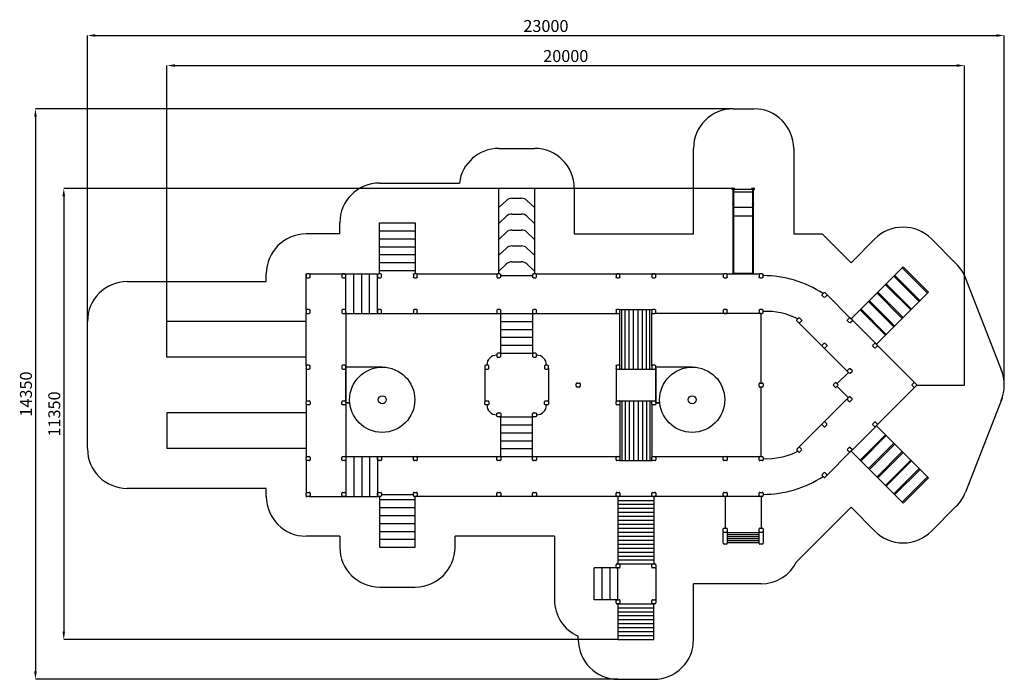
# Model space of a CAD drawing. Units: millimetres. Extents: x 460632 to 485408, y 86518 to 103105.
import ezdxf

# ---------------------------------------------------------------- set-up
doc = ezdxf.new("R2010")
doc.units = ezdxf.units.MM
doc.header["$PDSIZE"] = -1
doc.layers.add('Зона безопасности', color=5, linetype='Continuous')
doc.layers.add('размер', color=92, linetype='Continuous', lineweight=15)
doc.dimstyles.new('Размер М1.1', dxfattribs={"dimtxt": 300, "dimasz": 200, "dimexe": 1, "dimexo": 1, "dimgap": 50, "dimtad": 1, "dimdec": 0, "dimzin": 0, "dimtxsty": 'Standard', "dimcen": 2.5, "dimazin": 0, "dimtfac": 1, "dimtmove": 0, "dimatfit": 3, "dimfxl": 1, "dimtzin": 0, "dimarcsym": 0})

# ---------------------------------------------------------------- blocks, each defined once
blk = doc.blocks.new('прпыкыпа')
for p, q in [((782879, 46627), (782879, 46687)), ((782899, 46707), (782959, 46707)), ((782959, 46607), (782899, 46607)), ((782979, 46687), (782979, 46627))]:
    blk.add_line(p, q)
for centre, start, end in [((782899, 46687), 90, 180), ((782899, 46627), 180, 270), ((782959, 46687), 0, 90), ((782959, 46627), 270, 0)]:
    blk.add_arc(centre, 20, start, end)
blk = doc.blocks.new('авывп')
for p, q in [((812092, 45317), (812092, 43467)), ((812992, 45317), (812092, 45317)), ((812992, 43467), (812992, 45317)), ((812092, 44997), (812992, 44997)), ((812092, 44967), (812992, 44967)), ((812092, 44697), (812992, 44697)), ((812092, 44667), (812992, 44667)), ((812092, 44397), (812992, 44397)), ((812092, 44367), (812992, 44367)), ((812092, 44097), (812992, 44097)), ((812092, 44067), (812992, 44067)), ((812092, 43797), (812992, 43797)), ((812092, 43767), (812992, 43767)), ((812092, 43497), (812992, 43497)), ((812092, 43467), (812992, 43467))]:
    blk.add_line(p, q)
blk = doc.blocks.new('пенкынкун')
for p, q in [((799395, 52607), (799395, 54757)), ((799395, 54757), (800295, 54757)), ((800295, 54757), (800295, 52607)), ((799395, 52607), (799395, 54607)), ((799587, 54451), (799395, 54269)), ((799725, 54505), (799966, 54505)), ((800103, 54451), (800295, 54269)), ((799587, 54051), (799395, 53869)), ((799725, 54105), (799966, 54105)), ((800103, 54051), (800295, 53869)), ((799587, 53651), (799395, 53469)), ((799725, 53705), (799966, 53705)), ((800103, 53651), (800295, 53469)), ((799725, 53305), (799966, 53305)), ((799587, 53251), (799395, 53069)), ((800103, 53251), (800295, 53069)), ((799587, 52851), (799395, 52669)), ((799725, 52905), (799966, 52905)), ((800103, 52851), (800295, 52669))]:
    blk.add_line(p, q)
for centre, start, end in [((799725, 54305), 90, 133.3446), ((799966, 54305), 46.6554, 90), ((799725, 53905), 90, 133.3446), ((799966, 53905), 46.6554, 90), ((799725, 53505), 90, 133.3446), ((799966, 53505), 46.6554, 90), ((799725, 53105), 90, 133.3446), ((799966, 53105), 46.6554, 90), ((799725, 52705), 90, 133.3446), ((799966, 52705), 46.6554, 90)]:
    blk.add_arc(centre, 200, start, end)
blk = doc.blocks.new('авпекырпквы')
for p, q in [((796495, 47007), (796495, 45727)), ((796495, 46927), (797395, 46927)), ((797395, 45727), (797395, 47007)), ((796495, 46727), (797395, 46727)), ((796495, 46527), (797395, 46527)), ((796495, 46327), (797395, 46327)), ((796495, 46127), (797395, 46127)), ((796495, 45927), (797395, 45927)), ((796495, 45727), (797395, 45727))]:
    blk.add_line(p, q)
blk = doc.blocks.new('пвын')
for p, q in [((802325, 49407), (803165, 49407)), ((802345, 49327), (802345, 47987)), ((802395, 49407), (802395, 47907)), ((802475, 49407), (802475, 47907)), ((802575, 49407), (802575, 47907)), ((802685, 49407), (802685, 47907)), ((802685, 49407), (802685, 47907)), ((802805, 49407), (802805, 47907)), ((802915, 49407), (802915, 47907)), ((803015, 49407), (803015, 47907)), ((803095, 49407), (803095, 47907)), ((803145, 49327), (803145, 47987)), ((802325, 47907), (803165, 47907))]:
    blk.add_line(p, q)
blk = doc.blocks.new('аврв')
for p, q in [((817794, 48093), (816878, 48093)), ((816878, 47193), (816878, 48093)), ((816878, 47193), (816978, 47193)), ((816978, 47193), (816878, 47193))]:
    blk.add_line(p, q)
for radius in [820, 100]:
    blk.add_circle((817794, 47273), radius)
blk = doc.blocks.new('апы')
for p, q in [((794445, 51687), (794445, 52587)), ((794525, 52607), (796265, 52607)), ((795445, 51687), (795445, 52527)), ((795645, 51607), (795645, 52607)), ((795845, 51607), (795845, 52607)), ((796045, 51607), (796045, 52607)), ((796245, 51607), (796245, 52607)), ((797225, 52607), (799265, 52607)), ((799345, 52557), (800145, 52557)), ((800225, 52607), (804965, 52607)), ((805025, 52607), (805865, 52607)), ((807547, 52083), (808141, 51489)), ((794445, 50287), (794445, 51627)), ((795425, 51607), (802325, 51607)), ((795445, 51627), (795445, 47987)), ((799345, 50587), (799345, 51627)), ((800145, 51627), (800145, 50587)), ((805895, 51607), (803225, 51607)), ((805895, 49857), (805895, 51607)), ((794445, 51407), (790945, 51407)), ((790945, 50507), (790945, 51407)), ((799345, 51407), (800145, 51407)), ((806840, 51376), (808071, 50146)), ((799345, 51207), (800145, 51207)), ((799345, 51007), (800145, 51007)), ((799345, 50807), (800145, 50807)), ((808820, 50811), (809810, 49821)), ((799345, 50607), (800145, 50607)), ((794445, 50507), (790945, 50507)), ((794445, 50227), (794445, 49387)), ((798945, 50227), (798945, 49387)), ((800545, 50227), (800545, 49387)), ((802245, 50227), (802245, 49387)), ((803245, 50227), (803245, 49387)), ((807809, 49842), (808092, 50125)), ((809816, 49807), (811016, 49807)), ((805895, 48007), (805895, 49757)), ((808092, 49488), (807809, 49771)), ((809810, 49792), (808820, 48802)), ((794445, 49327), (794445, 47987)), ((806840, 48237), (808071, 49467)), ((794445, 49107), (790945, 49107)), ((790945, 49107), (790945, 48207)), ((799345, 47987), (799345, 49027)), ((799345, 49007), (800145, 49007)), ((800145, 47987), (800145, 49027)), ((799345, 48807), (800145, 48807)), ((799345, 48607), (800145, 48607)), ((799345, 48407), (800145, 48407)), ((794445, 48207), (790945, 48207)), ((799345, 48207), (800145, 48207)), ((808141, 48124), (807547, 47530)), ((794445, 47927), (794445, 47087)), ((795425, 48007), (802265, 48007)), ((795445, 47927), (795445, 47087)), ((795645, 48007), (795645, 47007)), ((795845, 48007), (795845, 47007)), ((796045, 48007), (796045, 47007)), ((796245, 48007), (796245, 47007)), ((803225, 48007), (805895, 48007)), ((794525, 47007), (796265, 47007)), ((796345, 47057), (797145, 47057)), ((805925, 47007), (797225, 47007)), ((802295, 47007), (802295, 45307)), ((802295, 46907), (803195, 46907)), ((803195, 47007), (803195, 45307)), ((804995, 47007), (804995, 46207)), ((805895, 47007), (805895, 46207)), ((802295, 46807), (803195, 46807)), ((802295, 46707), (803195, 46707)), ((802295, 46607), (803195, 46607)), ((802295, 46507), (803195, 46507)), ((802295, 46407), (803195, 46407)), ((802295, 46307), (803195, 46307)), ((802295, 46207), (803195, 46207)), ((802295, 46107), (803195, 46107)), ((804945, 45827), (804945, 46187)), ((804965, 46207), (805025, 46207)), ((804965, 46107), (805025, 46107)), ((805045, 46187), (805045, 45827)), ((805045, 46095), (805845, 46095)), ((805845, 45827), (805845, 46187)), ((805865, 46207), (805925, 46207)), ((805865, 46107), (805925, 46107)), ((805945, 46187), (805945, 45827)), ((802295, 46007), (803195, 46007)), ((802295, 45907), (803195, 45907)), ((805045, 46045), (805845, 46045)), ((805045, 45995), (805845, 45995)), ((805045, 45945), (805845, 45945)), ((805045, 45895), (805845, 45895)), ((805045, 45845), (805845, 45845)), ((802295, 45807), (803195, 45807)), ((802295, 45707), (803195, 45707)), ((802295, 45607), (803195, 45607)), ((805025, 45807), (804965, 45807)), ((805925, 45807), (805865, 45807)), ((802295, 45507), (803195, 45507)), ((802295, 45407), (803195, 45407)), ((802295, 45207), (801695, 45207)), ((801695, 44407), (801695, 45207)), ((801895, 44407), (801895, 45207)), ((802095, 44407), (802095, 45207)), ((802295, 45307), (803195, 45307)), ((802295, 44407), (802295, 45207)), ((803245, 45227), (803245, 44387)), ((802295, 44407), (801695, 44407)), ((802295, 44307), (802295, 43407)), ((802295, 44307), (803195, 44307)), ((802295, 44207), (803195, 44207)), ((802295, 44107), (803195, 44107)), ((803195, 43407), (803195, 44307)), ((802295, 44007), (803195, 44007)), ((802295, 43907), (803195, 43907)), ((802295, 43807), (803195, 43807)), ((802295, 43707), (803195, 43707)), ((802295, 43607), (803195, 43607)), ((802295, 43507), (803195, 43507)), ((802295, 43407), (803195, 43407))]:
    blk.add_line(p, q)
for centre, radius, start, end in [((805945, 49807), 2750, 56.6858, 90), ((806034, 49949), 1710, 62.6886, 92.9944), ((799245, 50307), 250, 90, 180), ((800245, 50307), 250, 360, 90), ((799245, 49307), 250, 180, 270), ((800245, 49307), 250, 270, 0), ((806034, 49664), 1710, 267.0056, 297.3114), ((805945, 49807), 2750, 270, 303.3142), ((804965, 46187), 20, 90, 180), ((804965, 46127), 20, 180, 270), ((805025, 46187), 20, 0, 90), ((805025, 46127), 20, 270, 0), ((805865, 46187), 20, 90, 180), ((805865, 46127), 20, 180, 270), ((805925, 46187), 20, 0, 90), ((805925, 46127), 20, 270, 0), ((804965, 45827), 20, 180, 270), ((805025, 45827), 20, 270, 0), ((805865, 45827), 20, 180, 270), ((805925, 45827), 20, 270, 0)]:
    blk.add_arc(centre, radius, start, end)
for name, p in [('пенкынкун', (-100, 0)), ('аврв', (-21432, 2164)), ('аврв', (-13632, 2164)), ('прпыкыпа', (18366, 3150)), ('прпыкыпа', (22966, 3150)), ('прпыкыпа', (11566, 2700)), ('прпыкыпа', (12466, 2700)), ('прпыкыпа', (16066, 2700)), ('прпыкыпа', (17566, 2700)), ('прпыкыпа', (19366, 2700)), ('пвын', (0, 0)), ('прпыкыпа', (20266, 2700)), ('прпыкыпа', (16366, 2400)), ('прпыкыпа', (17266, 2400)), ('прпыкыпа', (11566, 1300)), ('прпыкыпа', (12466, 1300)), ('прпыкыпа', (13366, 1300)), ('прпыкыпа', (14266, 1300)), ('прпыкыпа', (16366, 1300)), ('прпыкыпа', (17266, 1300)), ('прпыкыпа', (19366, 1300)), ('прпыкыпа', (20266, 1300)), ('прпыкыпа', (22066, 1300)), ('прпыкыпа', (22966, 1300)), ('прпыкыпа', (11566, 400)), ('прпыкыпа', (12466, 400)), ('прпыкыпа', (13366, 400)), ('прпыкыпа', (14266, 400)), ('прпыкыпа', (16366, 400)), ('прпыкыпа', (17266, 400)), ('прпыкыпа', (19366, 400)), ('прпыкыпа', (20266, 400)), ('прпыкыпа', (22066, 400)), ('прпыкыпа', (22966, 400)), ('авпекырпквы', (-200, 0)), ('прпыкыпа', (19366, -1400)), ('прпыкыпа', (20266, -1400)), ('прпыкыпа', (19366, -2300)), ('прпыкыпа', (20266, -2300))]:
    blk.add_blockref(name, p)
at = {"xscale": -1}
for name, p, rotation in [('авпекырпквы', (-200, 99613), 180), ('авывп', (265971, 657747), 134.9999999999999), ('прпыкыпа', (11566, 99213), 180), ('прпыкыпа', (12466, 99213), 180), ('прпыкыпа', (13366, 99213), 180), ('прпыкыпа', (14266, 99213), 180), ('прпыкыпа', (16366, 99213), 180), ('прпыкыпа', (17266, 99213), 180), ('прпыкыпа', (19366, 99213), 180), ('прпыкыпа', (20266, 99213), 180), ('прпыкыпа', (22066, 99213), 180), ('прпыкыпа', (22966, 99213), 180), ('прпыкыпа', (220885, -468554), 224.9999999999999), ('прпыкыпа', (11566, 98313), 180), ('прпыкыпа', (12466, 98313), 180), ('прпыкыпа', (13366, 98313), 180), ('прпыкыпа', (14266, 98313), 180), ('прпыкыпа', (16366, 98313), 180), ('прпыкыпа', (17266, 98313), 180), ('прпыкыпа', (19366, 98313), 180), ('пвын', (0, 99613), 180), ('прпыкыпа', (20266, 98313), 180), ('прпыкыпа', (22066, 98313), 180), ('прпыкыпа', (22966, 98313), 180), ('прпыкыпа', (220249, -469191), 224.9999999999999), ('прпыкыпа', (221521, -469191), 224.9999999999999), ('прпыкыпа', (220885, -469827), 224.9999999999999), ('прпыкыпа', (222158, -469827), 224.9999999999999), ('прпыкыпа', (16366, 97213), 180), ('прпыкыпа', (17266, 97213), 180), ('прпыкыпа', (11566, 96913), 180), ('прпыкыпа', (12466, 96913), 180), ('прпыкыпа', (16066, 96913), 180), ('прпыкыпа', (17566, 96913), 180), ('прпыкыпа', (19366, 96913), 180), ('прпыкыпа', (20266, 96913), 180), ('прпыкыпа', (221521, -470463), 224.9999999999999)]:
    blk.add_blockref(name, p, dxfattribs=dict(at, rotation=rotation))
for name, p, rotation in [('прпыкыпа', (221168, 570430), 315), ('прпыкыпа', (223148, 570430), 315), ('прпыкыпа', (221521, 570076), 315), ('прпыкыпа', (220885, 569440), 315), ('прпыкыпа', (222158, 569440), 315), ('авывп', (265971, -558134), 45), ('прпыкыпа', (220249, 568804), 315), ('прпыкыпа', (221521, 568804), 315), ('прпыкыпа', (220885, 568167), 315)]:
    blk.add_blockref(name, p, dxfattribs=dict(rotation=rotation))
blk = doc.blocks.new('*D18')
at = {"layer": 'Defpoints', "color": 0, "transparency": 16777216}
for p in [(484408, 101952), (464337, 95518), (484408, 93918)]:
    blk.add_point(p, dxfattribs=at)
at = {"layer": 'размер', "color": 0, "lineweight": -2, "transparency": 16777216}
for p, q in [((464337, 95519), (464337, 101953)), ((464537, 101952), (484208, 101952)), ((484408, 93919), (484408, 101953))]:
    blk.add_line(p, q, dxfattribs=at)
at = {"layer": 'размер', "color": 0, "transparency": 16777216}
for points in [[(464537, 101985), (464537, 101919), (464337, 101952)], [(484208, 101985), (484208, 101919), (484408, 101952)]]:
    blk.add_solid(points, dxfattribs=at)
at = {"layer": 'размер', "color": 0, "transparency": 16777216, "insert": (474373, 102152), "char_height": 300, "attachment_point": 5}
blk.add_mtext('20000', dxfattribs=at)
blk = doc.blocks.new('*D19')
at = {"layer": 'Defpoints', "color": 0, "transparency": 16777216}
for p in [(478590, 98863), (461741, 87518), (475687, 87518)]:
    blk.add_point(p, dxfattribs=at)
at = {"layer": 'размер', "color": 0, "lineweight": -2, "transparency": 16777216}
for p, q in [((478589, 98863), (461740, 98863)), ((461741, 98663), (461741, 87718)), ((475686, 87518), (461740, 87518))]:
    blk.add_line(p, q, dxfattribs=at)
at = {"layer": 'размер', "color": 0, "transparency": 16777216}
for points in [[(461707, 98663), (461774, 98663), (461741, 98863)], [(461707, 87718), (461774, 87718), (461741, 87518)]]:
    blk.add_solid(points, dxfattribs=at)
at = {"layer": 'размер', "color": 0, "transparency": 16777216, "insert": (461541, 93190), "char_height": 300, "attachment_point": 5, "rotation": 90}
blk.add_mtext('11350', dxfattribs=at)
blk = doc.blocks.new('*D20')
at = {"layer": 'Defpoints', "color": 0, "transparency": 16777216}
for p in [(485408, 102708), (462337, 95518), (485408, 93918)]:
    blk.add_point(p, dxfattribs=at)
at = {"layer": 'размер', "color": 0, "lineweight": -2, "transparency": 16777216}
for p, q in [((462337, 95519), (462337, 102709)), ((462537, 102708), (485208, 102708)), ((485408, 93919), (485408, 102709))]:
    blk.add_line(p, q, dxfattribs=at)
at = {"layer": 'размер', "color": 0, "transparency": 16777216}
for points in [[(462537, 102741), (462537, 102675), (462337, 102708)], [(485208, 102741), (485208, 102675), (485408, 102708)]]:
    blk.add_solid(points, dxfattribs=at)
at = {"layer": 'размер', "color": 0, "transparency": 16777216, "insert": (473873, 102908), "char_height": 300, "attachment_point": 5}
blk.add_mtext('23000', dxfattribs=at)
blk = doc.blocks.new('*D21')
at = {"layer": 'Defpoints', "color": 0, "transparency": 16777216}
for p in [(478587, 100864), (461028, 86518), (475687, 86518)]:
    blk.add_point(p, dxfattribs=at)
at = {"layer": 'размер', "color": 0, "lineweight": -2, "transparency": 16777216}
for p, q in [((478586, 100864), (461027, 100864)), ((461028, 100664), (461028, 86718)), ((475686, 86518), (461027, 86518))]:
    blk.add_line(p, q, dxfattribs=at)
at = {"layer": 'размер', "color": 0, "transparency": 16777216}
for points in [[(460995, 100664), (461062, 100664), (461028, 100864)], [(460995, 86718), (461062, 86718), (461028, 86518)]]:
    blk.add_solid(points, dxfattribs=at)
at = {"layer": 'размер', "color": 0, "transparency": 16777216, "insert": (460828, 93691), "char_height": 300, "attachment_point": 5, "rotation": 90}
blk.add_mtext('14350', dxfattribs=at)

msp = doc.modelspace()

# ---------------------------------------------------------------- linework, layer by layer
at = {"color": 7, "linetype": 'Continuous', "lineweight": 25}
for p, q in [((478565.7, 98865.5), (478615.7, 98863.3)), ((479108.4, 98865.5), (479058.4, 98863.3)), ((478576.5, 98835), (478564.4, 98835.6)), ((478576.5, 98849.4), (478576.5, 98767.4)), ((478576.5, 98767.4), (478576.5, 98767.3)), ((478576.5, 98767.3), (478576.5, 98516.1)), ((478603.5, 98767.4), (478603.5, 98849.4)), ((479070.5, 98838.5), (478603.5, 98838.5)), ((478603.5, 98767.3), (478603.5, 98767.4)), ((478603.5, 98516.1), (478603.5, 98767.3)), ((479070.5, 98849.4), (479070.5, 98767.4)), ((479070.5, 98767.4), (479070.5, 98767.3)), ((479070.5, 98767.3), (479070.5, 98516.1)), ((479097.5, 98767.4), (479097.5, 98849.4)), ((479097.5, 98835), (479109.7, 98835.6)), ((479097.5, 98767.3), (479097.5, 98767.4)), ((479097.5, 98516.1), (479097.5, 98767.3)), ((478576.5, 98516.1), (478576.5, 98467.7)), ((478576.5, 98467.7), (478576.5, 96721)), ((478603.5, 98467.7), (478603.5, 98516.1)), ((478603.5, 96721), (478603.5, 98467.7)), ((479070.5, 98516.1), (479070.5, 98467.7)), ((479070.5, 98467.7), (479070.5, 96721)), ((479097.5, 98467.7), (479097.5, 98516.1)), ((479097.5, 96721), (479097.5, 98467.7)), ((478559, 96718), (478559, 96721)), ((478559, 96721), (478574, 96721)), ((478574, 96718), (478559, 96718)), ((478574, 96721), (478574, 96718)), ((478589, 96721), (478574, 96721)), ((478589, 96718), (478574, 96718)), ((478576.5, 96721), (478590, 96721)), ((478589, 96718), (478589, 96721)), ((478589, 96721), (478604, 96721)), ((478604, 96718), (478589, 96718)), ((478590, 96721), (478603.5, 96721)), ((478594, 96721), (478594, 96721)), ((478596, 96721), (478596, 96721)), ((478604, 96721), (478604, 96718)), ((479070, 96719.3), (478604, 96719.3)), ((478837.1, 96718), (478604, 96718)), ((479070, 96718), (478604, 96718)), ((478836.9, 96718), (479070, 96718)), ((479070, 96718), (479070, 96721)), ((479070, 96721), (479085, 96721)), ((479085, 96718), (479070, 96718)), ((479070.5, 96721), (479084, 96721)), ((479078, 96721), (479078, 96721)), ((479080, 96721), (479080, 96721)), ((479084, 96721), (479097.5, 96721)), ((479085, 96721), (479085, 96718)), ((479085, 96721), (479100, 96721)), ((479085, 96718), (479100, 96718)), ((479100, 96718), (479100, 96721)), ((479100, 96721), (479115, 96721)), ((479115, 96718), (479100, 96718)), ((479115, 96721), (479115, 96718))]:
    msp.add_line(p, q, dxfattribs=at)
at = {"color": 8, "linetype": 'Continuous', "lineweight": 25}
for p, q in [((478576.5, 98767.4), (478577.1, 98767.4)), ((478603, 98767.4), (478603.5, 98767.4)), ((479070.5, 98768.4), (478603.5, 98768.4)), ((479070.5, 98767.4), (479071.1, 98767.4)), ((479097, 98767.4), (479097.5, 98767.4)), ((479070.5, 98379.2), (478603.5, 98379.2)), ((479070.5, 98379), (478603.5, 98379)), ((479070.5, 98167.8), (478603.5, 98167.8)), ((478597, 96721), (478597, 96721)), ((479077, 96721), (479077, 96721))]:
    msp.add_line(p, q, dxfattribs=at)
at = {"color": 8, "linetype": 'Continuous', "lineweight": 25, "flags": 128}
for points in [[(478576.5, 98516.1), (478576.6, 98516.2), (478577, 98516.3), (478577.7, 98516.4), (478578.7, 98516.5), (478580.1, 98516.6), (478581.7, 98516.7), (478583.6, 98516.7), (478585.7, 98516.8), (478587.8, 98516.8), (478590, 98516.8)], [(478576.5, 98467.7), (478576.6, 98468.4), (478577, 98469.8), (478577.7, 98471.2), (478578.7, 98472.5), (478580.1, 98473.6), (478581.7, 98474.6), (478583.6, 98475.3), (478585.7, 98475.9), (478587.8, 98476.3), (478590, 98476.4)], [(478590, 98516.8), (478592.3, 98516.8), (478594.4, 98516.8), (478596.5, 98516.7), (478598.3, 98516.7), (478600, 98516.6), (478601.3, 98516.5), (478602.4, 98516.4), (478603.1, 98516.3), (478603.5, 98516.2), (478603.5, 98516.1)], [(478590, 98476.4), (478592.3, 98476.3), (478594.4, 98475.9), (478596.5, 98475.3), (478598.3, 98474.6), (478600, 98473.6), (478601.3, 98472.5), (478602.4, 98471.2), (478603.1, 98469.8), (478603.5, 98468.4), (478603.5, 98467.7)], [(479070.5, 98516.1), (479070.6, 98516.2), (479071, 98516.3), (479071.7, 98516.4), (479072.7, 98516.5), (479074.1, 98516.6), (479075.7, 98516.7), (479077.6, 98516.7), (479079.7, 98516.8), (479081.8, 98516.8), (479084, 98516.8)], [(479070.5, 98467.7), (479070.6, 98468.4), (479071, 98469.8), (479071.7, 98471.2), (479072.7, 98472.5), (479074.1, 98473.6), (479075.7, 98474.6), (479077.6, 98475.3), (479079.7, 98475.9), (479081.8, 98476.3), (479084, 98476.4)], [(479084, 98516.8), (479086.3, 98516.8), (479088.4, 98516.8), (479090.5, 98516.7), (479092.3, 98516.7), (479094, 98516.6), (479095.3, 98516.5), (479096.4, 98516.4), (479097.1, 98516.3), (479097.5, 98516.2), (479097.5, 98516.1)], [(479084, 98476.4), (479086.3, 98476.3), (479088.4, 98475.9), (479090.5, 98475.3), (479092.3, 98474.6), (479094, 98473.6), (479095.3, 98472.5), (479096.4, 98471.2), (479097.1, 98469.8), (479097.5, 98468.4), (479097.5, 98467.7)]]:
    msp.add_lwpolyline(points, dxfattribs=at)
at = {"color": 7, "linetype": 'Continuous', "lineweight": 25}
for centre in [(478565.1, 98850.6), (478615, 98848.3), (479059.1, 98848.3), (479109, 98850.6)]:
    msp.add_circle(centre, 4, dxfattribs=at)
for centre, radius, start, end in [((478565.1, 98850.6), 15, 87.46445, 177.46445), ((478590, 98849.4), 13.5, 90, 180), ((478590, 98849.4), 13.5, 0, 90), ((478615, 98848.3), 15, 357.46445, 87.46445), ((479059.1, 98848.3), 15, 92.53555, 182.53555), ((479084, 98849.4), 13.5, 90, 180), ((479084, 98849.4), 13.5, 0, 90), ((479109, 98850.6), 15, 2.53555, 92.53555), ((478565.1, 98850.6), 15, 177.46445, 267.46445), ((478615, 98848.3), 15, 319.25772, 357.46445), ((479059.1, 98848.3), 15, 182.53555, 220.74228), ((479109, 98850.6), 15, 272.53555, 2.53555)]:
    msp.add_arc(centre, radius, start, end, dxfattribs=at)
for centre, start_param, end_param in [((478590, 98767.3), 5.9963925, 6.2831853), ((478590, 98767.3), 3.1415927, 3.4283854), ((479084, 98767.3), 5.9963925, 6.2831853), ((479084, 98767.3), 3.1415927, 3.4283854)]:
    msp.add_ellipse(centre, major_axis=(-13.5, 0), ratio=0.0261859, start_param=start_param, end_param=end_param, dxfattribs=at)
at = {"layer": 'Зона безопасности'}
for p, q in [((478587.1, 100864.4), (479108.1, 100864.4)), ((472687.1, 99868), (473587.1, 99868)), ((477587.1, 97718), (477587.1, 99864.4)), ((480108.1, 99864.4), (480108.1, 97718)), ((469687.1, 98998), (471695.6, 98998)), ((474587.1, 98868), (474587.1, 97718)), ((468687.1, 97718), (468687.1, 97998)), ((468687.1, 97718), (467837.1, 97718)), ((474587.1, 97718), (477587.1, 97718)), ((480108.1, 97718), (480827.9, 97718)), ((480827.9, 97718), (481553.3, 96992.5)), ((481553.3, 96992.5), (482151.8, 97591)), ((483573.1, 97591.7), (484206.3, 96958.4)), ((466837.1, 96518), (466837.1, 96718)), ((463337.1, 96518), (466837.1, 96518)), ((485350.5, 94252.2), (484431.1, 96614.1)), ((462337.1, 92318), (462337.1, 95518)), ((485350.5, 93583.8), (484431.1, 91221.8)), ((466837.1, 91318), (463337.1, 91318)), ((466837.1, 91117.6), (466837.1, 91318)), ((467837.1, 91138), (467837.1, 91097.3)), ((467857.1, 91118), (467837.1, 91117.6)), ((480182.5, 89472.6), (481553.3, 90843.4)), ((481553.3, 90843.4), (482151.8, 90244.9)), ((483573.1, 90244.3), (484199.5, 90870.7)), ((468687.1, 90117.6), (467837.1, 90117.6)), ((468687.1, 90117.6), (468687.1, 89838)), ((471587.1, 89838), (471587.1, 90118)), ((474087.1, 90118), (471587.1, 90118)), ((474087.1, 90118), (474087.1, 88518)), ((469687.1, 88838), (470587.1, 88838)), ((479287.1, 88918), (477587.1, 88918)), ((477587.1, 87518), (477587.1, 88918)), ((474687.1, 87518), (474687.1, 87601.5)), ((474687.1, 87518), (474687.1, 87518)), ((475687.1, 86518), (476587.1, 86518))]:
    msp.add_line(p, q, dxfattribs=at)
for centre, start, end in [((478587.1, 99864.4), 90, 180), ((479108.1, 99864.4), 0, 90), ((472687.1, 98868), 90, 172.53041), ((473587.1, 98868), 0, 90), ((469687.1, 97998), 90, 180), ((482862.8, 96887.8), 44.73616, 135.3166), ((467837.1, 96718), 90, 180), ((483499.2, 96251.4), 44.44585, 45.54957), ((483499.2, 96251.3), 21.27016, 44.99771), ((463337.1, 95518), 90, 180), ((484408, 93918), 336.98453, 23.01547), ((463337.1, 92318), 180, 270), ((483499.2, 91584.5), 314.45043, 338.72984), ((467837.1, 91117.6), 180, 270), ((482862.8, 90948.1), 224.6834, 315.26384), ((469687.1, 89838), 180, 270), ((470587.1, 89838), 270, 0), ((479287.1, 89918), 270, 333.55221), ((475087.1, 88518), 180, 246.42182), ((475687.1, 87518), 180, 270), ((476587.1, 87518), 270, 360)]:
    msp.add_arc(centre, 1000, start, end, dxfattribs=at)

# ---------------------------------------------------------------- block references
msp.add_blockref('апы', (-326608, 44111.4))

# ---------------------------------------------------------------- dimensions: what is measured, and where the dimension line sits
at = {"layer": 'размер'}
for base, p1, p2, text, picture, middle in [((485408, 102708.1), (462337.1, 95518), (485408, 93918), '23000', '*D20', (473872.6, 102908.1)), ((484408, 101951.9), (464337.1, 95518), (484408, 93918), '20000', '*D18', (474372.6, 102151.9))]:
    dim = msp.add_linear_dim(base=base, p1=p1, p2=p2, text=text, dimstyle='Размер М1.1', dxfattribs=at)
    dim.commit()
    dim.dimension.update_dxf_attribs({"geometry": picture, "text_midpoint": middle})
for base, p1, p2, text, picture, middle in [((461028.4, 86518), (478587.1, 100864.4), (475687.1, 86518), '14350', '*D21', (460828.4, 93691.2)), ((461740.6, 87518), (478590, 98862.9), (475687.1, 87518), '11350', '*D19', (461540.6, 93190.5))]:
    dim = msp.add_linear_dim(base=base, p1=p1, p2=p2, angle=90, text=text, dimstyle='Размер М1.1', dxfattribs=at)
    dim.commit()
    dim.dimension.update_dxf_attribs({"geometry": picture, "text_midpoint": middle})

doc.saveas('drawing.dxf')
